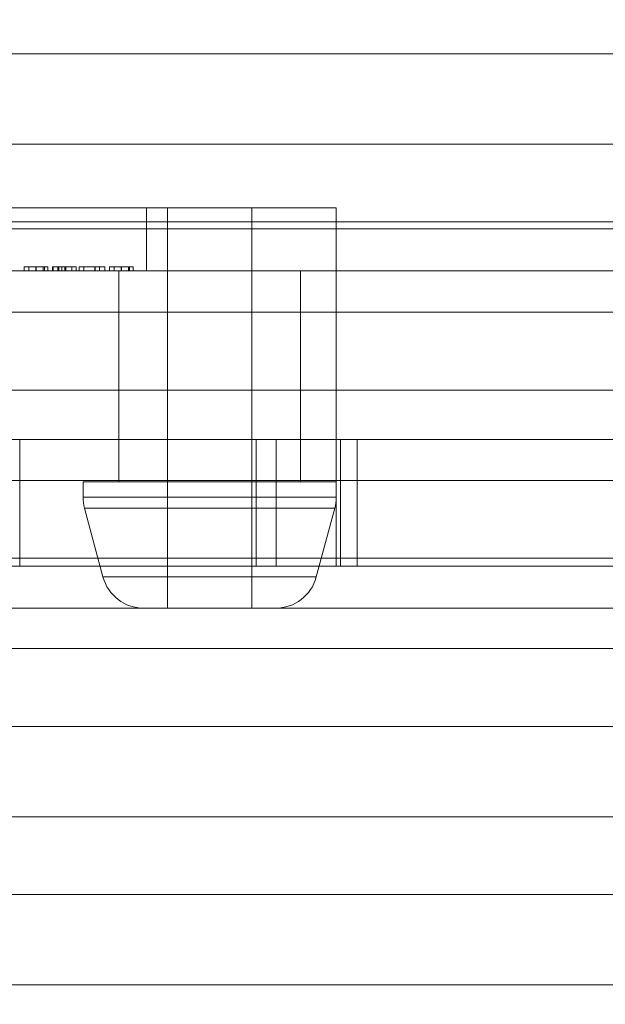
# Model space of a CAD drawing. Units: millimetres. Extents: x 5 to 292, y 5 to 205.
# Drawn here: x 76 to 77, y 95 to 96 of the extents above; entities that cross this region are included whole.
import ezdxf

# ---------------------------------------------------------------- set-up
doc = ezdxf.new("R2010")
doc.units = ezdxf.units.MM

msp = doc.modelspace()

# ---------------------------------------------------------------- linework, layer by layer
at = {"color": 7, "linetype": 'Continuous', "lineweight": 18}
for p, q in [((68.3353, 95.8255), (86.1353, 95.8255)), ((68.3353, 95.7184), (86.1353, 95.7184)), ((76.0953, 95.643), (76.4703, 95.643)), ((76.4703, 95.643), (76.1728, 95.643)), ((76.4703, 95.643), (76.6951, 95.643)), ((76.4703, 95.643), (76.4703, 95.568)), ((76.4953, 95.643), (76.4953, 95.168)), ((76.5953, 95.643), (76.4953, 95.643)), ((76.5953, 95.168), (76.5953, 95.643)), ((76.6953, 95.568), (76.6953, 95.643)), ((68.3353, 95.6261), (86.1353, 95.6261)), ((73.2853, 95.618), (81.1853, 95.618)), ((76.6953, 95.618), (75.4453, 95.618)), ((76.6953, 95.618), (76.6953, 95.218)), ((81.2353, 95.568), (73.2853, 95.568)), ((76.1728, 95.568), (76.4703, 95.568)), ((76.4703, 95.568), (76.2953, 95.568)), ((76.3254, 95.573), (76.3254, 95.568)), ((76.3309, 95.573), (76.3309, 95.568)), ((76.3393, 95.573), (76.3393, 95.568)), ((76.3395, 95.573), (76.3395, 95.568)), ((76.3395, 95.573), (76.3395, 95.568)), ((76.3396, 95.573), (76.3396, 95.568)), ((76.3481, 95.573), (76.3481, 95.568)), ((76.3493, 95.573), (76.3493, 95.568)), ((76.3536, 95.573), (76.3536, 95.568)), ((76.3591, 95.573), (76.3591, 95.568)), ((76.3872, 95.573), (76.3591, 95.573)), ((76.3872, 95.568), (76.3591, 95.568)), ((76.3598, 95.573), (76.3598, 95.568)), ((76.3653, 95.573), (76.3598, 95.573)), ((76.3653, 95.568), (76.3598, 95.568)), ((76.3653, 95.573), (76.3653, 95.568)), ((76.3666, 95.573), (76.3872, 95.573)), ((76.3666, 95.573), (76.3666, 95.568)), ((76.3666, 95.568), (76.3872, 95.568)), ((76.3699, 95.573), (76.3699, 95.568)), ((76.3736, 95.573), (76.3736, 95.568)), ((76.3738, 95.573), (76.3738, 95.568)), ((76.3748, 95.573), (76.3748, 95.568)), ((76.3818, 95.573), (76.3818, 95.568)), ((76.3872, 95.573), (76.3872, 95.568)), ((76.3907, 95.573), (76.3907, 95.568)), ((76.4092, 95.573), (76.3907, 95.573)), ((76.3907, 95.573), (76.4096, 95.573)), ((76.4092, 95.568), (76.3907, 95.568)), ((76.3907, 95.568), (76.4096, 95.568)), ((76.4092, 95.573), (76.3961, 95.573)), ((76.3961, 95.573), (76.3961, 95.568)), ((76.3961, 95.568), (76.4092, 95.568)), ((76.4147, 95.573), (76.4092, 95.573)), ((76.4092, 95.573), (76.4092, 95.568)), ((76.4147, 95.568), (76.4092, 95.568)), ((76.4096, 95.573), (76.4096, 95.568)), ((76.4096, 95.573), (76.4147, 95.573)), ((76.4096, 95.568), (76.4147, 95.568)), ((76.4147, 95.573), (76.4147, 95.568)), ((76.4147, 95.573), (76.4209, 95.573)), ((76.4147, 95.568), (76.4209, 95.568)), ((76.4209, 95.573), (76.4209, 95.568)), ((76.4264, 95.573), (76.4264, 95.568)), ((76.4319, 95.573), (76.4319, 95.568)), ((76.4378, 95.568), (76.4378, 95.318)), ((76.6528, 95.568), (76.4378, 95.568)), ((76.4403, 95.573), (76.4403, 95.568)), ((76.4405, 95.573), (76.4405, 95.568)), ((76.4405, 95.573), (76.4405, 95.568)), ((76.4406, 95.573), (76.4406, 95.568)), ((76.4491, 95.573), (76.4491, 95.568)), ((76.4503, 95.573), (76.4503, 95.568)), ((76.4546, 95.573), (76.4546, 95.568)), ((76.4703, 95.568), (76.6951, 95.568)), ((76.6528, 95.318), (76.6528, 95.568)), ((68.3353, 95.519), (86.1353, 95.519)), ((68.3353, 95.4266), (86.1353, 95.4266)), ((67.275, 95.368), (77.2353, 95.368)), ((73.0353, 95.368), (77.2353, 95.368)), ((81.2353, 95.368), (73.2853, 95.368)), ((75.4403, 95.368), (76.7003, 95.368)), ((75.8203, 95.368), (76.3203, 95.368)), ((76.3203, 95.368), (76.7202, 95.368)), ((76.3203, 95.218), (76.3203, 95.368)), ((76.7003, 95.368), (76.6003, 95.368)), ((76.6003, 95.368), (76.6243, 95.368)), ((76.6003, 95.218), (76.6003, 95.368)), ((76.6243, 95.368), (76.6243, 95.218)), ((76.7003, 95.368), (76.7003, 95.218)), ((76.7203, 95.218), (76.7203, 95.368)), ((68.3353, 95.3195), (86.1353, 95.3195)), ((76.3953, 95.318), (76.3953, 95.2996)), ((76.6953, 95.318), (76.3955, 95.318)), ((76.4378, 95.318), (76.6528, 95.318)), ((76.6953, 95.2996), (76.6953, 95.318)), ((76.3953, 95.2996), (76.6951, 95.2996)), ((76.397, 95.2867), (76.4188, 95.2051)), ((76.6936, 95.2867), (76.3972, 95.2867)), ((76.6717, 95.2051), (76.6936, 95.2867)), ((68.3353, 95.2272), (86.1353, 95.2272)), ((67.275, 95.218), (77.2353, 95.218)), ((73.0353, 95.218), (77.2353, 95.218)), ((75.4403, 95.218), (76.7003, 95.218)), ((75.4453, 95.218), (76.6953, 95.218)), ((76.3203, 95.218), (75.8203, 95.218)), ((76.3203, 95.218), (76.7202, 95.218)), ((76.6243, 95.218), (76.6003, 95.218)), ((76.7003, 95.218), (76.6003, 95.218)), ((76.4188, 95.2051), (76.6717, 95.2051)), ((73.0353, 95.168), (77.2353, 95.168)), ((76.4671, 95.168), (76.6234, 95.168)), ((76.5953, 95.168), (76.4953, 95.168)), ((68.3353, 95.1201), (86.1353, 95.1201)), ((68.3353, 95.0277), (86.1353, 95.0277)), ((68.3353, 94.9206), (86.1353, 94.9206)), ((68.3353, 94.8283), (86.1353, 94.8283)), ((68.3353, 94.7212), (86.1353, 94.7212))]:
    msp.add_line(p, q, dxfattribs=at)
for centre, radius, start, end in [((77.2353, 72.5915), 31.535, 90, 160), ((77.2353, 72.5915), 31.435, 90, 160), ((76.4453, 95.2996), 0.05, 180, 195), ((76.6453, 95.2996), 0.05, 345, 0), ((76.4671, 95.218), 0.05, 195, 270), ((76.6234, 95.218), 0.05, 270, 345)]:
    msp.add_arc(centre, radius, start, end, dxfattribs=at)
for points, knots in [([(77.2353, 104.3765), (76.8963, 104.3733), (76.2184, 104.3671), (75.2012, 104.3164), (74.1848, 104.2353), (73.2202, 104.1266), (72.3095, 103.9965), (71.4515, 103.8499), (70.5972, 103.6796), (69.7454, 103.4855), (68.8997, 103.2682), (68.0609, 103.0278), (67.0802, 102.7175), (65.9617, 102.3201), (64.847, 101.8703), (63.8799, 101.4393), (63.0677, 101.049), (62.2799, 100.6428), (61.5157, 100.2218), (60.7627, 99.7796), (60.02, 99.3155), (59.2908, 98.8315), (58.5757, 98.3278), (57.7494, 97.7112), (56.8212, 96.9668), (55.9141, 96.1738), (55.1404, 95.4472), (54.4991, 94.8091), (53.8854, 94.1629), (53.298, 93.5092), (52.7284, 92.8388), (52.1758, 92.1509), (51.6429, 91.4482), (51.1299, 90.7312), (50.6392, 90.0039), (50.161, 89.2509), (49.6967, 88.4722), (49.2466, 87.6647), (48.8194, 86.8435), (48.3515, 85.8741), (47.8546, 84.7515), (47.5297, 83.8925), (47.3672, 83.4626)], [0, 0, 0, 0, 0.026148, 0.052296, 0.078554, 0.104811, 0.127174, 0.149536, 0.171967, 0.194397, 0.216958, 0.239354, 0.26175, 0.296367, 0.330984, 0.354564, 0.378145, 0.400594, 0.423043, 0.445561, 0.468078, 0.490724, 0.513207, 0.535691, 0.570432, 0.605173, 0.628834, 0.652496, 0.675122, 0.697748, 0.720443, 0.743138, 0.765964, 0.788625, 0.811286, 0.833781, 0.857566, 0.881351, 0.905216, 0.929082, 0.964508, 1, 1, 1, 1]), ([(47.4, 83.5524), (47.5022, 83.824), (47.7067, 84.3674), (48.0419, 85.172), (48.3978, 85.9685), (48.7769, 86.757), (49.1772, 87.5343), (49.5985, 88.2997), (50.1197, 89.1881), (50.7565, 90.1915), (51.4437, 91.1795), (52.0797, 92.0276), (52.6425, 92.7347), (53.2165, 93.4155), (53.8008, 94.071), (54.4037, 94.7107), (55.0258, 95.3354), (55.6648, 95.9422), (56.32, 96.5308), (57.1114, 97.2032), (58.0516, 97.9466), (59.0353, 98.6584), (59.924, 99.254), (60.6945, 99.7385), (61.4651, 100.193), (62.2354, 100.6191), (63.0181, 101.0242), (63.8142, 101.4085), (64.6204, 101.7704), (65.4361, 102.1097), (66.4087, 102.4829), (67.5462, 102.8739), (68.7148, 103.2204), (69.7549, 103.4884), (70.6263, 103.6859), (71.4677, 103.8524), (72.2785, 103.9912), (73.0934, 104.109), (73.9142, 104.2061), (74.7396, 104.282), (75.5697, 104.3362), (76.4018, 104.3702), (76.9575, 104.3744), (77.2353, 104.3765)], [0, 0, 0, 0, 0.022472, 0.044943, 0.067483, 0.090023, 0.112692, 0.135197, 0.157703, 0.192481, 0.227259, 0.250946, 0.274633, 0.297299, 0.319964, 0.342699, 0.365434, 0.3883, 0.411, 0.433701, 0.468789, 0.503877, 0.52778, 0.551683, 0.574388, 0.597094, 0.619869, 0.642644, 0.665553, 0.688294, 0.711034, 0.746202, 0.78137, 0.805336, 0.829302, 0.850492, 0.871682, 0.892931, 0.914179, 0.935604, 0.957029, 0.978515, 1, 1, 1, 1]), ([(47.6349, 83.4669), (47.7364, 83.7364), (47.9393, 84.2754), (48.2718, 85.0737), (48.6249, 85.8638), (49.001, 86.646), (49.3981, 87.4171), (49.8161, 88.1764), (50.3331, 89.0577), (50.9648, 90.0532), (51.6466, 91.0333), (52.2775, 91.8747), (52.8358, 92.5762), (53.4053, 93.2516), (53.9851, 93.902), (54.5832, 94.5367), (55.2004, 95.1564), (55.8343, 95.7585), (56.4844, 96.3424), (57.2695, 97.0095), (58.2023, 97.7471), (59.1784, 98.4534), (60.0601, 99.0442), (60.8245, 99.5249), (61.589, 99.9759), (62.3532, 100.3986), (63.1298, 100.8004), (63.9196, 101.1818), (64.7194, 101.5408), (65.5286, 101.8774), (66.4935, 102.2477), (67.622, 102.6356), (68.7813, 102.9794), (69.8132, 103.2452), (70.6777, 103.4412), (71.5125, 103.6064), (72.317, 103.7441), (73.1256, 103.8611), (73.94, 103.9574), (74.759, 104.0328), (75.5827, 104.0865), (76.4083, 104.1202), (76.9596, 104.1244), (77.2353, 104.1265)], [0, 0, 0, 0, 0.02247, 0.04494, 0.067478, 0.090017, 0.112684, 0.135188, 0.157692, 0.192468, 0.227243, 0.250928, 0.274614, 0.297279, 0.319945, 0.34268, 0.365415, 0.388281, 0.410982, 0.433682, 0.468771, 0.503859, 0.527762, 0.551666, 0.57437, 0.597075, 0.61985, 0.642625, 0.665533, 0.688273, 0.711014, 0.74618, 0.781347, 0.805312, 0.829277, 0.850471, 0.871664, 0.892915, 0.914167, 0.935595, 0.957023, 0.978512, 1, 1, 1, 1]), ([(47.7289, 83.4327), (47.83, 83.7013), (48.0323, 84.2386), (48.3638, 85.0343), (48.7157, 85.8219), (49.0906, 86.6016), (49.4864, 87.3702), (49.9031, 88.1271), (50.4184, 89.0056), (51.0481, 89.9979), (51.7278, 90.9748), (52.3567, 91.8135), (52.9132, 92.5128), (53.4808, 93.186), (54.0588, 93.8343), (54.655, 94.467), (55.2703, 95.0848), (55.9022, 95.685), (56.5501, 96.2671), (57.3328, 96.9321), (58.2627, 97.6673), (59.2356, 98.3713), (60.1145, 98.9603), (60.8765, 99.4394), (61.6386, 99.889), (62.4004, 100.3104), (63.1744, 100.7109), (63.9617, 101.0911), (64.7589, 101.449), (65.5656, 101.7844), (66.5274, 102.1536), (67.6523, 102.5403), (68.8079, 102.8829), (69.8365, 103.1479), (70.6982, 103.3433), (71.5304, 103.508), (72.3324, 103.6453), (73.1385, 103.7619), (73.9503, 103.8579), (74.7667, 103.9331), (75.5878, 103.9866), (76.4109, 104.0202), (76.9605, 104.0244), (77.2353, 104.0265)], [0, 0, 0, 0, 0.022469, 0.044939, 0.067477, 0.090014, 0.112681, 0.135185, 0.157688, 0.192462, 0.227237, 0.250921, 0.274606, 0.297272, 0.319937, 0.342672, 0.365407, 0.388274, 0.410974, 0.433675, 0.468763, 0.503852, 0.527755, 0.551659, 0.574363, 0.597068, 0.619843, 0.642617, 0.665525, 0.688265, 0.711005, 0.746172, 0.781338, 0.805303, 0.829268, 0.850462, 0.871657, 0.892909, 0.914162, 0.935591, 0.957021, 0.97851, 1, 1, 1, 1]), ([(49.9513, 82.522), (50.0448, 82.7726), (50.2317, 83.2736), (50.5385, 84.0157), (50.8646, 84.7503), (51.2123, 85.4775), (51.5797, 86.1943), (51.9666, 86.9002), (52.4457, 87.7196), (53.0315, 88.6452), (53.6644, 89.5565), (54.2504, 90.3388), (54.7677, 90.9889), (55.2938, 91.6129), (55.8275, 92.2117), (56.3782, 92.7961), (56.9465, 93.3668), (57.5301, 93.9211), (58.1286, 94.4588), (58.8515, 95.0731), (59.7104, 95.7522), (60.609, 96.4025), (61.4207, 96.9465), (62.1244, 97.389), (62.8282, 97.8042), (63.5316, 98.1933), (64.2462, 98.5632), (64.9731, 98.9142), (65.7091, 99.2447), (66.4538, 99.5545), (67.3418, 99.8954), (68.3802, 100.2525), (69.447, 100.569), (70.3964, 100.8138), (71.1922, 100.9944), (71.9611, 101.1467), (72.7026, 101.2738), (73.4478, 101.3817), (74.1984, 101.4705), (74.9531, 101.54), (75.7122, 101.5896), (76.4731, 101.6207), (76.9812, 101.6245), (77.2353, 101.6265)], [0, 0, 0, 0, 0.022606, 0.045213, 0.067889, 0.090565, 0.113374, 0.136015, 0.158657, 0.193663, 0.228668, 0.252519, 0.27637, 0.298977, 0.321583, 0.344258, 0.366934, 0.38974, 0.412381, 0.435022, 0.470019, 0.505016, 0.528858, 0.552699, 0.575339, 0.597978, 0.620687, 0.643396, 0.666238, 0.688913, 0.711588, 0.746651, 0.781715, 0.805608, 0.829502, 0.850667, 0.871833, 0.893056, 0.91428, 0.93568, 0.95708, 0.97854, 1, 1, 1, 1]), ([(77.2353, 101.6265), (76.9259, 101.6236), (76.307, 101.6179), (75.3784, 101.5717), (74.4505, 101.4977), (73.5694, 101.3984), (72.7368, 101.2796), (71.952, 101.1454), (71.1704, 100.9897), (70.3911, 100.8121), (69.6175, 100.6131), (68.8501, 100.3931), (67.9529, 100.109), (66.9297, 99.7453), (65.9098, 99.3333), (65.0251, 98.9387), (64.2822, 98.5813), (63.5618, 98.2094), (62.8631, 97.8241), (62.1747, 97.4193), (61.4958, 96.9946), (60.8292, 96.5516), (60.1755, 96.0906), (59.4201, 95.5261), (58.5717, 94.8447), (57.7425, 94.1188), (57.0354, 93.4537), (56.4496, 92.8698), (55.8892, 92.2788), (55.3532, 91.6813), (54.8334, 91.0685), (54.3293, 90.4398), (53.843, 89.7975), (53.375, 89.1423), (52.9274, 88.4777), (52.4912, 87.7896), (52.0677, 87.078), (51.6572, 86.3402), (51.2677, 85.5899), (50.8495, 84.7219), (50.4116, 83.7328), (50.1268, 82.9859), (49.9843, 82.6122)], [0, 0, 0, 0, 0.026208, 0.052417, 0.078735, 0.105053, 0.127513, 0.149973, 0.172501, 0.19503, 0.217689, 0.240184, 0.262678, 0.297447, 0.332216, 0.355901, 0.379586, 0.402119, 0.424652, 0.447254, 0.469856, 0.492587, 0.515154, 0.537722, 0.572596, 0.60747, 0.631223, 0.654976, 0.677657, 0.700339, 0.72309, 0.74584, 0.768723, 0.791439, 0.814156, 0.836706, 0.860549, 0.884393, 0.908317, 0.932242, 0.966092, 1, 1, 1, 1]), ([(76.3395, 95.573), (76.338, 95.573), (76.3352, 95.573), (76.3304, 95.573), (76.3269, 95.573), (76.3256, 95.573), (76.3255, 95.573), (76.3254, 95.573)], [0, 0, 0, 0, 0.1248421, 0.2497329, 0.4982748, 0.7489684, 1, 1, 1, 1]), ([(76.3254, 95.573), (76.3255, 95.573), (76.3256, 95.573), (76.3269, 95.573), (76.3291, 95.573), (76.3316, 95.573), (76.3352, 95.573), (76.3381, 95.573), (76.3395, 95.573)], [0, 0, 0, 0, 0.250489, 0.500674, 0.625845, 0.750758, 0.875301, 1, 1, 1, 1]), ([(76.3254, 95.568), (76.3255, 95.568), (76.3256, 95.568), (76.3269, 95.568), (76.3291, 95.568), (76.3316, 95.568), (76.3352, 95.568), (76.3381, 95.568), (76.3395, 95.568)], [0, 0, 0, 0, 0.250489, 0.500674, 0.625845, 0.750758, 0.875301, 1, 1, 1, 1]), ([(76.3395, 95.568), (76.338, 95.568), (76.3352, 95.568), (76.3304, 95.568), (76.3269, 95.568), (76.3256, 95.568), (76.3255, 95.568), (76.3254, 95.568)], [0, 0, 0, 0, 0.1248421, 0.2497329, 0.4982748, 0.7489684, 1, 1, 1, 1]), ([(76.3393, 95.573), (76.3382, 95.573), (76.3361, 95.573), (76.3332, 95.573), (76.331, 95.573), (76.3309, 95.573), (76.3309, 95.573)], [0, 0, 0, 0, 0.123927, 0.24889, 0.49822, 1, 1, 1, 1]), ([(76.3309, 95.573), (76.3309, 95.573), (76.3309, 95.573), (76.3333, 95.573), (76.3364, 95.573), (76.3385, 95.573), (76.3396, 95.573)], [0, 0, 0, 0, 0.501773, 0.750881, 0.875779, 1, 1, 1, 1]), ([(76.3393, 95.568), (76.3382, 95.568), (76.3361, 95.568), (76.3332, 95.568), (76.331, 95.568), (76.3309, 95.568), (76.3309, 95.568)], [0, 0, 0, 0, 0.123927, 0.24889, 0.49822, 1, 1, 1, 1]), ([(76.3309, 95.568), (76.3309, 95.568), (76.3309, 95.568), (76.3333, 95.568), (76.3364, 95.568), (76.3385, 95.568), (76.3396, 95.568)], [0, 0, 0, 0, 0.501773, 0.750881, 0.875779, 1, 1, 1, 1]), ([(76.3481, 95.573), (76.3481, 95.573), (76.348, 95.573), (76.3456, 95.573), (76.3425, 95.573), (76.3404, 95.573), (76.3393, 95.573)], [0, 0, 0, 0, 0.501799, 0.750892, 0.875749, 1, 1, 1, 1]), ([(76.3481, 95.568), (76.3481, 95.568), (76.348, 95.568), (76.3456, 95.568), (76.3425, 95.568), (76.3404, 95.568), (76.3393, 95.568)], [0, 0, 0, 0, 0.501799, 0.750892, 0.875749, 1, 1, 1, 1]), ([(76.3395, 95.573), (76.3406, 95.573), (76.3428, 95.573), (76.3465, 95.573), (76.3482, 95.573), (76.3493, 95.573)], [0, 0, 0, 0, 0.280536, 0.560788, 1, 1, 1, 1]), ([(76.3536, 95.573), (76.3535, 95.573), (76.3534, 95.573), (76.3518, 95.573), (76.3486, 95.573), (76.3437, 95.573), (76.3409, 95.573), (76.3395, 95.573)], [0, 0, 0, 0, 0.25091, 0.501529, 0.750303, 0.87506, 1, 1, 1, 1]), ([(76.3395, 95.568), (76.3406, 95.568), (76.3428, 95.568), (76.3465, 95.568), (76.3482, 95.568), (76.3493, 95.568)], [0, 0, 0, 0, 0.280536, 0.560788, 1, 1, 1, 1]), ([(76.3536, 95.568), (76.3535, 95.568), (76.3534, 95.568), (76.3518, 95.568), (76.3486, 95.568), (76.3437, 95.568), (76.3409, 95.568), (76.3395, 95.568)], [0, 0, 0, 0, 0.25091, 0.501529, 0.750303, 0.87506, 1, 1, 1, 1]), ([(76.3396, 95.573), (76.3407, 95.573), (76.3428, 95.573), (76.3457, 95.573), (76.348, 95.573), (76.3481, 95.573), (76.3481, 95.573)], [0, 0, 0, 0, 0.123983, 0.248921, 0.498253, 1, 1, 1, 1]), ([(76.3396, 95.568), (76.3407, 95.568), (76.3428, 95.568), (76.3457, 95.568), (76.348, 95.568), (76.3481, 95.568), (76.3481, 95.568)], [0, 0, 0, 0, 0.123983, 0.248921, 0.498253, 1, 1, 1, 1]), ([(76.3493, 95.573), (76.3502, 95.573), (76.352, 95.573), (76.3533, 95.573), (76.3535, 95.573), (76.3536, 95.573)], [0, 0, 0, 0, 0.2795752, 0.5597049, 1, 1, 1, 1]), ([(76.3493, 95.568), (76.3502, 95.568), (76.352, 95.568), (76.3533, 95.568), (76.3535, 95.568), (76.3536, 95.568)], [0, 0, 0, 0, 0.2795752, 0.5597049, 1, 1, 1, 1]), ([(76.3591, 95.573), (76.3594, 95.573), (76.3599, 95.573), (76.3639, 95.573), (76.3676, 95.573), (76.3699, 95.573)], [0, 0, 0, 0, 0.2789983, 0.5591533, 1, 1, 1, 1]), ([(76.3591, 95.568), (76.3594, 95.568), (76.3599, 95.568), (76.3639, 95.568), (76.3676, 95.568), (76.3699, 95.568)], [0, 0, 0, 0, 0.2789983, 0.5591533, 1, 1, 1, 1]), ([(76.3598, 95.573), (76.36, 95.573), (76.3606, 95.573), (76.3637, 95.573), (76.3686, 95.573), (76.3721, 95.573), (76.3738, 95.573)], [0, 0, 0, 0, 0.28092, 0.560105, 0.779774, 1, 1, 1, 1]), ([(76.3598, 95.568), (76.36, 95.568), (76.3606, 95.568), (76.3637, 95.568), (76.3686, 95.568), (76.3721, 95.568), (76.3738, 95.568)], [0, 0, 0, 0, 0.28092, 0.560105, 0.779774, 1, 1, 1, 1]), ([(76.3736, 95.573), (76.3727, 95.573), (76.3707, 95.573), (76.3682, 95.573), (76.3657, 95.573), (76.3654, 95.573), (76.3653, 95.573)], [0, 0, 0, 0, 0.1869992, 0.3738594, 0.5610311, 1, 1, 1, 1]), ([(76.3736, 95.568), (76.3727, 95.568), (76.3707, 95.568), (76.3682, 95.568), (76.3657, 95.568), (76.3654, 95.568), (76.3653, 95.568)], [0, 0, 0, 0, 0.1869992, 0.3738594, 0.5610311, 1, 1, 1, 1]), ([(76.3748, 95.573), (76.3731, 95.573), (76.37, 95.573), (76.3676, 95.573), (76.3666, 95.573)], [0, 0, 0, 0, 0.560646, 1, 1, 1, 1]), ([(76.3748, 95.568), (76.3731, 95.568), (76.37, 95.568), (76.3676, 95.568), (76.3666, 95.568)], [0, 0, 0, 0, 0.560646, 1, 1, 1, 1]), ([(76.3699, 95.573), (76.3714, 95.573), (76.3744, 95.573), (76.3782, 95.573), (76.3811, 95.573), (76.3815, 95.573), (76.3818, 95.573)], [0, 0, 0, 0, 0.280457, 0.56079, 0.78073, 1, 1, 1, 1]), ([(76.3699, 95.568), (76.3714, 95.568), (76.3744, 95.568), (76.3782, 95.568), (76.3811, 95.568), (76.3815, 95.568), (76.3818, 95.568)], [0, 0, 0, 0, 0.280457, 0.56079, 0.78073, 1, 1, 1, 1]), ([(76.3818, 95.573), (76.3817, 95.573), (76.3815, 95.573), (76.3794, 95.573), (76.3767, 95.573), (76.3747, 95.573), (76.3736, 95.573)], [0, 0, 0, 0, 0.280425, 0.559943, 0.779929, 1, 1, 1, 1]), ([(76.3818, 95.568), (76.3817, 95.568), (76.3815, 95.568), (76.3794, 95.568), (76.3767, 95.568), (76.3747, 95.568), (76.3736, 95.568)], [0, 0, 0, 0, 0.280425, 0.559943, 0.779929, 1, 1, 1, 1]), ([(76.3738, 95.573), (76.376, 95.573), (76.3802, 95.573), (76.3846, 95.573), (76.3869, 95.573), (76.3871, 95.573), (76.3872, 95.573)], [0, 0, 0, 0, 0.279693, 0.558261, 0.779102, 1, 1, 1, 1]), ([(76.3738, 95.568), (76.376, 95.568), (76.3802, 95.568), (76.3846, 95.568), (76.3869, 95.568), (76.3871, 95.568), (76.3872, 95.568)], [0, 0, 0, 0, 0.279693, 0.558261, 0.779102, 1, 1, 1, 1]), ([(76.3872, 95.573), (76.387, 95.573), (76.3864, 95.573), (76.3816, 95.573), (76.3774, 95.573), (76.3748, 95.573)], [0, 0, 0, 0, 0.279141, 0.559078, 1, 1, 1, 1]), ([(76.3872, 95.568), (76.387, 95.568), (76.3864, 95.568), (76.3816, 95.568), (76.3774, 95.568), (76.3748, 95.568)], [0, 0, 0, 0, 0.279141, 0.559078, 1, 1, 1, 1]), ([(76.4405, 95.573), (76.4391, 95.573), (76.4362, 95.573), (76.4314, 95.573), (76.4279, 95.573), (76.4266, 95.573), (76.4265, 95.573), (76.4264, 95.573)], [0, 0, 0, 0, 0.124842, 0.249733, 0.498275, 0.748968, 1, 1, 1, 1]), ([(76.4264, 95.573), (76.4265, 95.573), (76.4266, 95.573), (76.4279, 95.573), (76.4301, 95.573), (76.4326, 95.573), (76.4363, 95.573), (76.4391, 95.573), (76.4405, 95.573)], [0, 0, 0, 0, 0.250489, 0.500674, 0.625845, 0.750758, 0.875301, 1, 1, 1, 1]), ([(76.4405, 95.568), (76.4391, 95.568), (76.4362, 95.568), (76.4314, 95.568), (76.4279, 95.568), (76.4266, 95.568), (76.4265, 95.568), (76.4264, 95.568)], [0, 0, 0, 0, 0.124842, 0.249733, 0.498275, 0.748968, 1, 1, 1, 1]), ([(76.4264, 95.568), (76.4265, 95.568), (76.4266, 95.568), (76.4279, 95.568), (76.4301, 95.568), (76.4326, 95.568), (76.4363, 95.568), (76.4391, 95.568), (76.4405, 95.568)], [0, 0, 0, 0, 0.250489, 0.500674, 0.625845, 0.750758, 0.875301, 1, 1, 1, 1]), ([(76.4319, 95.573), (76.4319, 95.573), (76.432, 95.573), (76.4343, 95.573), (76.4374, 95.573), (76.4396, 95.573), (76.4406, 95.573)], [0, 0, 0, 0, 0.501773, 0.750881, 0.875779, 1, 1, 1, 1]), ([(76.4403, 95.573), (76.4393, 95.573), (76.4371, 95.573), (76.4343, 95.573), (76.432, 95.573), (76.4319, 95.573), (76.4319, 95.573)], [0, 0, 0, 0, 0.123927, 0.24889, 0.49822, 1, 1, 1, 1]), ([(76.4403, 95.568), (76.4393, 95.568), (76.4371, 95.568), (76.4343, 95.568), (76.432, 95.568), (76.4319, 95.568), (76.4319, 95.568)], [0, 0, 0, 0, 0.123927, 0.24889, 0.49822, 1, 1, 1, 1]), ([(76.4319, 95.568), (76.4319, 95.568), (76.432, 95.568), (76.4343, 95.568), (76.4374, 95.568), (76.4396, 95.568), (76.4406, 95.568)], [0, 0, 0, 0, 0.501773, 0.750881, 0.875779, 1, 1, 1, 1]), ([(76.4491, 95.573), (76.4491, 95.573), (76.4491, 95.573), (76.4467, 95.573), (76.4435, 95.573), (76.4414, 95.573), (76.4403, 95.573)], [0, 0, 0, 0, 0.501799, 0.750892, 0.875749, 1, 1, 1, 1]), ([(76.4491, 95.568), (76.4491, 95.568), (76.4491, 95.568), (76.4467, 95.568), (76.4435, 95.568), (76.4414, 95.568), (76.4403, 95.568)], [0, 0, 0, 0, 0.501799, 0.750892, 0.875749, 1, 1, 1, 1]), ([(76.4405, 95.573), (76.4416, 95.573), (76.4438, 95.573), (76.4475, 95.573), (76.4492, 95.573), (76.4503, 95.573)], [0, 0, 0, 0, 0.2805363, 0.5607877, 1, 1, 1, 1]), ([(76.4546, 95.573), (76.4545, 95.573), (76.4544, 95.573), (76.4528, 95.573), (76.4496, 95.573), (76.4448, 95.573), (76.4419, 95.573), (76.4405, 95.573)], [0, 0, 0, 0, 0.25091, 0.501529, 0.750303, 0.87506, 1, 1, 1, 1]), ([(76.4405, 95.568), (76.4416, 95.568), (76.4438, 95.568), (76.4475, 95.568), (76.4492, 95.568), (76.4503, 95.568)], [0, 0, 0, 0, 0.2805363, 0.5607877, 1, 1, 1, 1]), ([(76.4546, 95.568), (76.4545, 95.568), (76.4544, 95.568), (76.4528, 95.568), (76.4496, 95.568), (76.4448, 95.568), (76.4419, 95.568), (76.4405, 95.568)], [0, 0, 0, 0, 0.25091, 0.501529, 0.750303, 0.87506, 1, 1, 1, 1]), ([(76.4406, 95.573), (76.4417, 95.573), (76.4438, 95.573), (76.4467, 95.573), (76.4491, 95.573), (76.4491, 95.573), (76.4491, 95.573)], [0, 0, 0, 0, 0.123983, 0.248921, 0.498253, 1, 1, 1, 1]), ([(76.4406, 95.568), (76.4417, 95.568), (76.4438, 95.568), (76.4467, 95.568), (76.4491, 95.568), (76.4491, 95.568), (76.4491, 95.568)], [0, 0, 0, 0, 0.123983, 0.248921, 0.498253, 1, 1, 1, 1]), ([(76.4503, 95.573), (76.4512, 95.573), (76.4531, 95.573), (76.4543, 95.573), (76.4545, 95.573), (76.4546, 95.573)], [0, 0, 0, 0, 0.279575, 0.559705, 1, 1, 1, 1]), ([(76.4503, 95.568), (76.4512, 95.568), (76.4531, 95.568), (76.4543, 95.568), (76.4545, 95.568), (76.4546, 95.568)], [0, 0, 0, 0, 0.279575, 0.559705, 1, 1, 1, 1])]:
    msp.add_open_spline(points, degree=3, knots=knots, dxfattribs=at)

doc.saveas('drawing.dxf')
